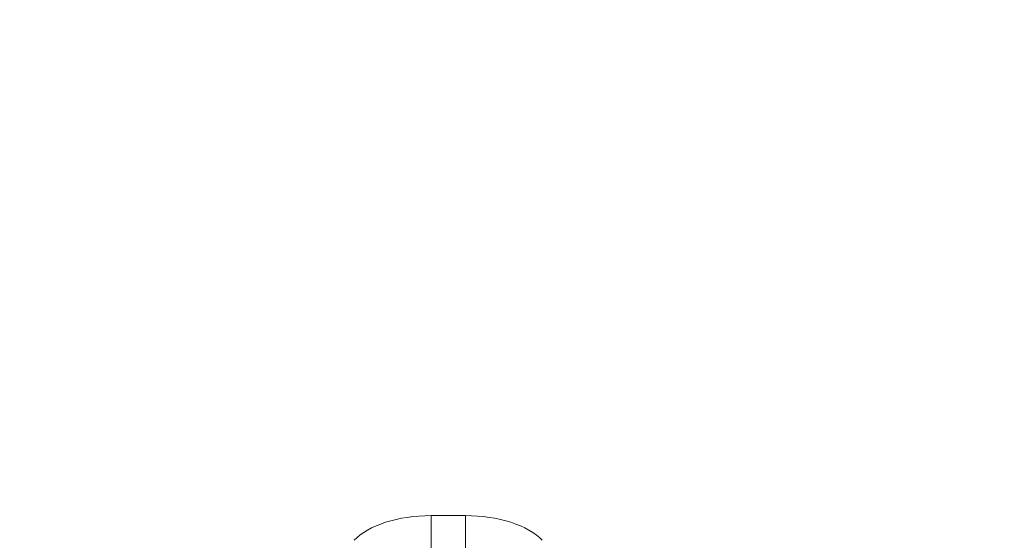
# Model space of a CAD drawing. Units: millimetres. Extents: x 1330 to 1871, y 72 to 806.
# Drawn here: x 1405 to 1417, y 222 to 228 of the extents above; entities that cross this region are included whole.
import ezdxf

# ---------------------------------------------------------------- set-up
doc = ezdxf.new("R2010")
doc.units = ezdxf.units.MM
doc.linetypes.add('______..__..__..', pattern=[7.2, 2.7, -0.9, 0.9, -0.9, 0.9, -0.9])
doc.linetypes.add('________________', pattern=[0])
doc.layers.add('Ansichten', color=7, linetype='Continuous')
doc.layers.add('Maße', color=7, linetype='Continuous')
doc.dimstyles.get("Standard").update_dxf_attribs({"dimtxt": 0.18, "dimasz": 0.18, "dimexe": 0.18, "dimexo": 0.0625, "dimgap": 0.09, "dimtad": 0, "dimtih": 1, "dimtoh": 1, "dimdec": 4, "dimzin": 0, "dimdsep": 46, "dimtxsty": 'Standard', "dimcen": 0.09, "dimadec": 0, "dimazin": 0, "dimtfac": 1, "dimtdec": 4, "dimtofl": 0, "dimtmove": 0, "dimatfit": 3, "dimfxl": 0, "dimtolj": 1, "dimtzin": 0, "dimarcsym": 0})

# ---------------------------------------------------------------- blocks, each defined once
blk = doc.blocks.new('*D4')
at = {"layer": 'Defpoints', "color": 0}
for p in [(1783.5, 327.504), (1391.5, 153.504), (1391.5, 103.402)]:
    blk.add_point(p, dxfattribs=at)
at = {"layer": 'Maße', "color": 0, "lineweight": -2}
for p, q in [((1783.5, 327.442), (1783.5, 109.222)), ((1391.5, 153.442), (1391.5, 109.222)), ((1771.5, 109.402), (1403.5, 109.402))]:
    blk.add_line(p, q, dxfattribs=at)
at = {"layer": 'Maße', "color": 0}
for points in [[(1403.5, 111.402), (1403.5, 107.402), (1391.5, 109.402)], [(1771.5, 107.402), (1771.5, 111.402), (1783.5, 109.402)]]:
    blk.add_solid(points, dxfattribs=at)
at = {"layer": 'Maße', "color": 0, "insert": (1588.834, 115.492), "char_height": 12, "attachment_point": 5}
blk.add_mtext('\\A1;392', dxfattribs=at)
blk = doc.blocks.new('*D16')
at = {"layer": 'Defpoints', "color": 0}
for p in [(1352.22, 233.765), (1436.7, 233.765), (1430.295, 201.752)]:
    blk.add_point(p, dxfattribs=at)
at = {"layer": 'Maße', "color": 0, "lineweight": -2}
for p, q in [((1436.638, 233.765), (1346.04, 233.765)), ((1346.22, 213.752), (1346.22, 221.765)), ((1430.232, 201.752), (1346.04, 201.752))]:
    blk.add_line(p, q, dxfattribs=at)
at = {"layer": 'Maße', "color": 0}
for points in [[(1348.22, 221.765), (1344.22, 221.765), (1346.22, 233.765)], [(1344.22, 213.752), (1348.22, 213.752), (1346.22, 201.752)]]:
    blk.add_solid(points, dxfattribs=at)
at = {"layer": 'Maße', "color": 0, "insert": (1340.13, 217.758), "char_height": 12, "attachment_point": 5, "rotation": 90}
blk.add_mtext('\\A1;32', dxfattribs=at)
blk = doc.blocks.new('@725')
at = {"layer": 'Maße', "color": 253, "linetype": '________________', "lineweight": 9}
for p, q in [((1409.798, 222.256), (1409.798, 221.108)), ((1410.202, 222.256), (1410.202, 221.108))]:
    blk.add_line(p, q, dxfattribs=at)
at = {"layer": 'Maße', "color": 7, "linetype": '________________', "lineweight": 9}
blk.add_line((1410.202, 222.256), (1409.798, 222.256), dxfattribs=at)
for centre, start_param, end_param in [((1409.798, 221.751), 1.570796, 2.70526), ((1410.202, 221.751), 0.436332, 1.570796)]:
    blk.add_ellipse(centre, major_axis=(1, 0), ratio=0.504784, start_param=start_param, end_param=end_param, dxfattribs=at)

msp = doc.modelspace()

# ---------------------------------------------------------------- block references
at = {"layer": 'Ansichten', "color": 7, "linetype": '______..__..__..', "lineweight": 9}
msp.add_blockref('@725', (0, 0), dxfattribs=at)

# ---------------------------------------------------------------- dimensions: what is measured, and where the dimension line sits
at = {"layer": 'Maße', "color": 5}
dim = msp.add_linear_dim(base=(1391.5, 109.402), p1=(1783.5, 327.504), p2=(1391.5, 153.504), dimstyle='Standard', override={"dimtxt": 12, "dimasz": 12, "dimtad": 1, "dimjust": 0, "dimtih": 0, "dimtoh": 0, "dimdec": 2, "dimlfac": 1, "dimzin": 8, "dimsah": 1, "dimse1": 0, "dimse2": 0, "dimsd1": 0, "dimsd2": 0, "dimadec": 2, "dimazin": 2, "dimtol": 0, "dimtp": 0, "dimtm": 0, "dimtfac": 0.5, "dimtzin": 8}, dxfattribs=at)
dim.commit()
dim.dimension.update_dxf_attribs({"geometry": '*D4', "text_midpoint": (1588.834, 109.402), "dimtype": 160})
dim = msp.add_linear_dim(base=(1346.22, 233.765), p1=(1430.295, 201.752), p2=(1436.7, 233.765), angle=90, dimstyle='Standard', override={"dimtxt": 12, "dimasz": 12, "dimtad": 1, "dimjust": 0, "dimtih": 0, "dimtoh": 0, "dimdec": 1, "dimlfac": 1, "dimzin": 8, "dimsah": 1, "dimse1": 0, "dimse2": 0, "dimsd1": 0, "dimsd2": 0, "dimadec": 2, "dimazin": 2, "dimtol": 0, "dimtp": 0, "dimtm": 0, "dimtfac": 0.5, "dimtzin": 8}, dxfattribs=at)
dim.commit()
dim.dimension.update_dxf_attribs({"geometry": '*D16', "text_midpoint": (1346.22, 217.758), "dimtype": 160})

doc.saveas('drawing.dxf')
